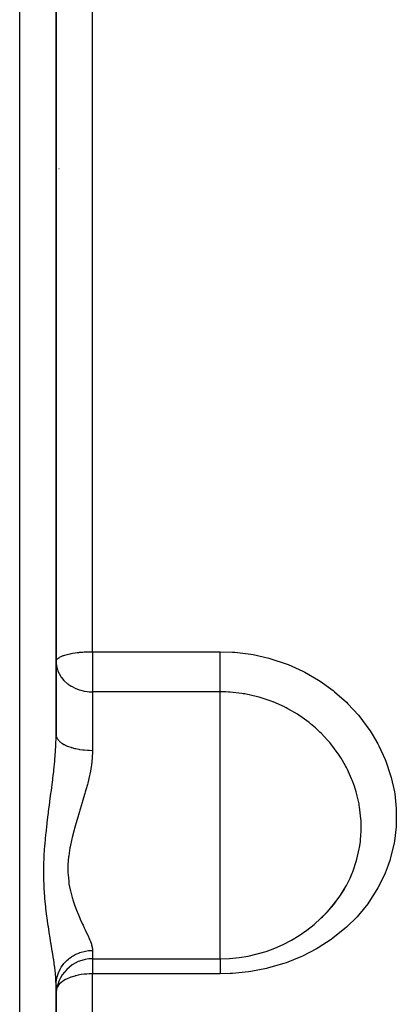
# Model space of a CAD drawing. Units: millimetres. Extents: x -355 to 604, y -416 to 416.
# Drawn here: x -38 to -17, y 280 to 334 of the extents above; entities that cross this region are included whole.
import ezdxf

# ---------------------------------------------------------------- set-up
doc = ezdxf.new("R2010")
doc.units = ezdxf.units.MM
doc.linetypes.add('DASHED', pattern=[9.652, 8.128, -1.524])
doc.layers.add('nevidi', color=4, linetype='DASHED')

msp = doc.modelspace()

# ---------------------------------------------------------------- linework, layer by layer
at = {"color": 2}
for p, q in [((-35.999, 294.315), (-35.999, 347.685)), ((-35.999, 347.685), (-35.999, 294.315)), ((-35.999, 300.253), (-35.999, 299.64)), ((-35.999, 298.334), (-35.997, 298.357)), ((-35.999, 298.334), (-35.993, 298.213)), ((-33.999, 282.003), (-26.983, 282.003)), ((-26.983, 282.003), (-26.983, 282.009)), ((-35.998, 280.609), (-35.982, 280.995)), ((-35.999, 242.835), (-35.999, 280.573)), ((-35.999, 280.573), (-35.999, 242.835)), ((-35.998, 280.609), (-35.988, 280.773))]:
    msp.add_line(p, q, dxfattribs=at)
for points in [[(-20.61, 285.167), (-20.446, 285.392), (-20.396, 285.466), (-20.368, 285.507), (-20.167, 285.827)], [(-21.438, 284.255), (-21.372, 284.316), (-21.097, 284.604)], [(-21.005, 284.7), (-20.911, 284.797), (-20.859, 284.857), (-20.853, 284.865), (-20.687, 285.067)]]:
    msp.add_lwpolyline(points, dxfattribs=at)
for centre, radius, start, end in [((-26.983, 290.003), 8, 270, 328.5085), ((-33.999, 280.003), 2, 90, 180)]:
    msp.add_arc(centre, radius, start, end, dxfattribs=at)
at = {"layer": 'nevidi', "color": 7, "linetype": 'Continuous'}
for p, q in [((-37.999, 231), (-37.999, 411)), ((-33.999, 298.877), (-33.999, 343.123)), ((-35.839, 325.4), (-35.84, 325.4)), ((-33.999, 298.877), (-26.983, 298.877)), ((-33.999, 298.877), (-33.999, 298.334)), ((-33.999, 298.334), (-33.999, 296.668)), ((-33.999, 296.668), (-33.999, 293.453)), ((-26.983, 296.668), (-33.999, 296.668)), ((-26.983, 290.003), (-26.983, 296.668)), ((-26.983, 282.009), (-26.983, 290.003)), ((-20.687, 285.067), (-20.61, 285.167)), ((-33.999, 282.459), (-33.999, 282.003)), ((-33.999, 282.003), (-33.999, 281.178)), ((-33.999, 249.891), (-33.999, 281.178)), ((-26.983, 281.178), (-33.999, 281.178))]:
    msp.add_line(p, q, dxfattribs=at)
for points in [[(-35.997, 298.357), (-35.981, 298.407), (-35.968, 298.428), (-35.941, 298.463), (-35.927, 298.478), (-35.905, 298.498), (-35.839, 298.547), (-35.808, 298.566), (-35.717, 298.612), (-35.678, 298.629), (-35.604, 298.658), (-35.565, 298.672), (-35.516, 298.688), (-35.384, 298.726), (-35.323, 298.741), (-35.234, 298.761), (-35.179, 298.772), (-35.1, 298.787), (-34.96, 298.81), (-34.952, 298.811), (-34.843, 298.826), (-34.748, 298.837), (-34.708, 298.842), (-34.579, 298.854), (-34.532, 298.857), (-34.451, 298.863), (-34.441, 298.864), (-34.325, 298.87), (-34.228, 298.873), (-34.186, 298.875), (-34.146, 298.875), (-34.076, 298.877), (-34.017, 298.877), (-33.999, 298.877)], [(-26.983, 298.877), (-26.304, 298.854), (-26.183, 298.845), (-25.296, 298.736), (-25.178, 298.715), (-24.316, 298.519), (-24.202, 298.487), (-23.366, 298.208), (-23.255, 298.165), (-22.447, 297.801), (-22.342, 297.748), (-21.586, 297.311), (-21.488, 297.248), (-20.786, 296.743), (-20.695, 296.67), (-20.047, 296.097), (-19.965, 296.016), (-19.386, 295.387), (-19.314, 295.299), (-18.81, 294.625), (-18.748, 294.531), (-18.628, 294.344), (-18.319, 293.811), (-18.267, 293.711), (-17.919, 292.955), (-17.878, 292.852), (-17.618, 292.077), (-17.589, 291.972), (-17.416, 291.178), (-17.398, 291.07), (-17.313, 290.263), (-17.308, 290.155), (-17.314, 289.354), (-17.32, 289.247), (-17.415, 288.456), (-17.434, 288.35), (-17.62, 287.569), (-17.651, 287.465), (-17.757, 287.144), (-17.923, 286.713), (-17.965, 286.615), (-18.32, 285.897), (-18.373, 285.803), (-18.812, 285.12), (-18.877, 285.031), (-19.393, 284.394), (-19.467, 284.312), (-20.052, 283.732), (-20.134, 283.658), (-20.788, 283.133), (-20.88, 283.067), (-21.596, 282.603), (-21.695, 282.546), (-22.456, 282.154), (-22.561, 282.107), (-23.368, 281.786), (-23.48, 281.747), (-24.327, 281.5), (-24.443, 281.472), (-25.308, 281.304), (-25.426, 281.287), (-26.307, 281.198), (-26.427, 281.192), (-26.983, 281.178)], [(-26.983, 296.668), (-26.983, 296.717), (-26.983, 296.742), (-26.983, 296.791), (-26.983, 296.884), (-26.983, 296.895), (-26.983, 296.95), (-26.983, 297.067), (-26.983, 297.076), (-26.983, 297.128), (-26.983, 297.256), (-26.983, 297.288), (-26.983, 297.322), (-26.983, 297.46), (-26.983, 297.518), (-26.983, 297.531), (-26.983, 297.676), (-26.983, 297.75), (-26.983, 297.763), (-26.983, 297.901), (-26.983, 297.977), (-26.983, 298.017), (-26.983, 298.132), (-26.983, 298.209), (-26.983, 298.276), (-26.983, 298.365), (-26.983, 298.443), (-26.983, 298.537), (-26.983, 298.599), (-26.983, 298.676), (-26.983, 298.793), (-26.983, 298.828), (-26.983, 298.877)], [(-35.993, 298.213), (-35.992, 298.202), (-35.981, 298.111), (-35.943, 297.942), (-35.927, 297.892), (-35.905, 297.831), (-35.847, 297.698), (-35.839, 297.681), (-35.717, 297.482), (-35.713, 297.476), (-35.699, 297.457), (-35.565, 297.298), (-35.549, 297.281), (-35.384, 297.132), (-35.362, 297.115), (-35.34, 297.098), (-35.179, 296.989), (-35.161, 296.978), (-34.952, 296.869), (-34.951, 296.869), (-34.735, 296.785), (-34.708, 296.776), (-34.648, 296.758), (-34.515, 296.724), (-34.451, 296.711), (-34.294, 296.686), (-34.187, 296.675), (-34.074, 296.669), (-33.999, 296.668)], [(-20.167, 285.827), (-20.053, 286.029), (-20.011, 286.107), (-19.851, 286.431), (-19.735, 286.698), (-19.702, 286.779), (-19.492, 287.399), (-19.486, 287.421), (-19.469, 287.485), (-19.345, 288.036), (-19.329, 288.126), (-19.315, 288.213), (-19.283, 288.45), (-19.248, 288.862), (-19.243, 288.95), (-19.242, 289.488), (-19.247, 289.608), (-19.253, 289.697), (-19.329, 290.357), (-19.342, 290.431), (-19.344, 290.446), (-19.356, 290.509), (-19.491, 291.094), (-19.516, 291.18), (-19.613, 291.489), (-19.732, 291.814), (-19.766, 291.898), (-19.997, 292.408), (-20.052, 292.515), (-20.095, 292.596), (-20.343, 293.024), (-20.445, 293.182), (-20.492, 293.253), (-20.496, 293.258), (-20.906, 293.807), (-20.965, 293.879), (-21.081, 294.014), (-21.435, 294.39), (-21.502, 294.455), (-21.748, 294.684), (-22.025, 294.919), (-22.099, 294.977), (-22.478, 295.259), (-22.665, 295.385), (-22.745, 295.436), (-23.26, 295.736), (-23.355, 295.786), (-23.439, 295.829), (-23.456, 295.838), (-24.08, 296.116), (-24.089, 296.119), (-24.178, 296.154), (-24.849, 296.375), (-24.93, 296.397), (-24.941, 296.4), (-25.634, 296.552), (-25.728, 296.568), (-25.8, 296.579), (-26.44, 296.649), (-26.536, 296.655), (-26.681, 296.662), (-26.983, 296.668)], [(-35.999, 280.573), (-36.005, 280.807), (-36.007, 280.854), (-36.017, 280.997), (-36.031, 281.157), (-36.036, 281.208), (-36.07, 281.508), (-36.074, 281.534), (-36.081, 281.588), (-36.13, 281.936), (-36.139, 281.994), (-36.159, 282.123), (-36.197, 282.361), (-36.207, 282.422), (-36.269, 282.805), (-36.28, 282.869), (-36.28, 282.872), (-36.345, 283.267), (-36.356, 283.334), (-36.421, 283.749), (-36.431, 283.819), (-36.433, 283.83), (-36.446, 283.92), (-36.493, 284.253), (-36.503, 284.326), (-36.559, 284.779), (-36.567, 284.854), (-36.613, 285.321), (-36.613, 285.322), (-36.62, 285.4), (-36.653, 285.88), (-36.657, 285.96), (-36.673, 286.454), (-36.674, 286.536), (-36.673, 287.043), (-36.671, 287.126), (-36.653, 287.636), (-36.648, 287.719), (-36.614, 288.229), (-36.613, 288.233), (-36.607, 288.313), (-36.559, 288.823), (-36.551, 288.906), (-36.494, 289.416), (-36.484, 289.499), (-36.433, 289.913), (-36.421, 290.005), (-36.41, 290.086), (-36.345, 290.585), (-36.335, 290.666), (-36.28, 291.078), (-36.27, 291.16), (-36.259, 291.24), (-36.197, 291.73), (-36.187, 291.81), (-36.17, 291.953), (-36.159, 292.05), (-36.131, 292.298), (-36.122, 292.377), (-36.074, 292.859), (-36.07, 292.898), (-36.067, 292.936), (-36.031, 293.408), (-36.026, 293.483), (-36.017, 293.649), (-36.005, 293.943), (-36.003, 294.017), (-35.999, 294.315)], [(-35.999, 294.315), (-35.994, 294.255), (-35.987, 294.224), (-35.981, 294.2), (-35.961, 294.149), (-35.946, 294.119), (-35.927, 294.086), (-35.899, 294.046), (-35.875, 294.017), (-35.839, 293.977), (-35.808, 293.947), (-35.776, 293.919), (-35.717, 293.874), (-35.689, 293.854), (-35.649, 293.828), (-35.565, 293.779), (-35.544, 293.768), (-35.498, 293.744), (-35.384, 293.693), (-35.376, 293.69), (-35.323, 293.669), (-35.187, 293.621), (-35.179, 293.619), (-35.128, 293.603), (-34.98, 293.564), (-34.952, 293.557), (-34.916, 293.549), (-34.757, 293.517), (-34.708, 293.509), (-34.691, 293.506), (-34.524, 293.483), (-34.454, 293.475), (-34.451, 293.475), (-34.282, 293.461), (-34.211, 293.458), (-34.186, 293.457), (-34.036, 293.453), (-33.999, 293.453)], [(-33.999, 293.453), (-34.001, 293.313), (-34.01, 293.117), (-34.015, 293.05), (-34.062, 292.637), (-34.072, 292.57), (-34.116, 292.316), (-34.149, 292.149), (-34.163, 292.08), (-34.263, 291.654), (-34.28, 291.585), (-34.361, 291.279), (-34.395, 291.156), (-34.415, 291.086), (-34.54, 290.659), (-34.561, 290.589), (-34.674, 290.219), (-34.692, 290.161), (-34.713, 290.092), (-34.843, 289.662), (-34.864, 289.592), (-34.989, 289.161), (-34.99, 289.156), (-35.008, 289.091), (-35.12, 288.658), (-35.137, 288.588), (-35.229, 288.161), (-35.239, 288.107), (-35.242, 288.092), (-35.307, 287.668), (-35.315, 287.6), (-35.348, 287.18), (-35.35, 287.112), (-35.351, 287.092), (-35.347, 286.701), (-35.344, 286.635), (-35.306, 286.24), (-35.297, 286.177), (-35.29, 286.128), (-35.228, 285.798), (-35.215, 285.738), (-35.12, 285.374), (-35.102, 285.316), (-35.077, 285.233), (-34.988, 284.97), (-34.968, 284.915), (-34.843, 284.59), (-34.822, 284.539), (-34.773, 284.423), (-34.691, 284.234), (-34.67, 284.186), (-34.54, 283.9), (-34.519, 283.855), (-34.452, 283.711), (-34.395, 283.588), (-34.375, 283.545), (-34.262, 283.298), (-34.244, 283.259), (-34.18, 283.111), (-34.148, 283.034), (-34.135, 282.999), (-34.062, 282.798), (-34.053, 282.767), (-34.018, 282.633), (-34.01, 282.59), (-34.006, 282.563), (-33.999, 282.459)], [(-35.988, 280.773), (-35.981, 280.826), (-35.979, 280.84), (-35.946, 281.003), (-35.929, 281.068), (-35.927, 281.074), (-35.875, 281.226), (-35.849, 281.289), (-35.839, 281.313), (-35.776, 281.439), (-35.742, 281.498), (-35.717, 281.538), (-35.649, 281.639), (-35.608, 281.694), (-35.565, 281.746), (-35.498, 281.822), (-35.449, 281.872), (-35.384, 281.934), (-35.323, 281.987), (-35.268, 282.031), (-35.179, 282.096), (-35.128, 282.13), (-35.068, 282.167), (-34.952, 282.231), (-34.916, 282.249), (-34.852, 282.279), (-34.708, 282.337), (-34.691, 282.343), (-34.623, 282.365), (-34.454, 282.41), (-34.451, 282.41), (-34.384, 282.424), (-34.211, 282.449), (-34.187, 282.451), (-34.139, 282.455), (-33.999, 282.459)], [(-26.983, 282.003), (-26.983, 281.966), (-26.983, 281.935), (-26.983, 281.928), (-26.983, 281.845), (-26.983, 281.799), (-26.983, 281.791), (-26.983, 281.7), (-26.983, 281.648), (-26.983, 281.619), (-26.983, 281.536), (-26.983, 281.476), (-26.983, 281.424), (-26.983, 281.352), (-26.983, 281.288), (-26.983, 281.208), (-26.983, 281.178)], [(-33.999, 281.178), (-34.041, 281.178), (-34.168, 281.174), (-34.186, 281.174), (-34.306, 281.166), (-34.448, 281.153), (-34.451, 281.153), (-34.454, 281.152), (-34.614, 281.131), (-34.708, 281.114), (-34.788, 281.099), (-34.916, 281.069), (-34.952, 281.06), (-34.977, 281.053), (-35.179, 280.99), (-35.188, 280.987), (-35.234, 280.969), (-35.384, 280.906), (-35.421, 280.888), (-35.481, 280.857), (-35.565, 280.809), (-35.662, 280.744), (-35.675, 280.733), (-35.717, 280.701), (-35.823, 280.601), (-35.839, 280.584), (-35.871, 280.544), (-35.926, 280.461), (-35.927, 280.46), (-35.956, 280.39)]]:
    msp.add_lwpolyline(points, dxfattribs=at)

doc.saveas('drawing.dxf')
